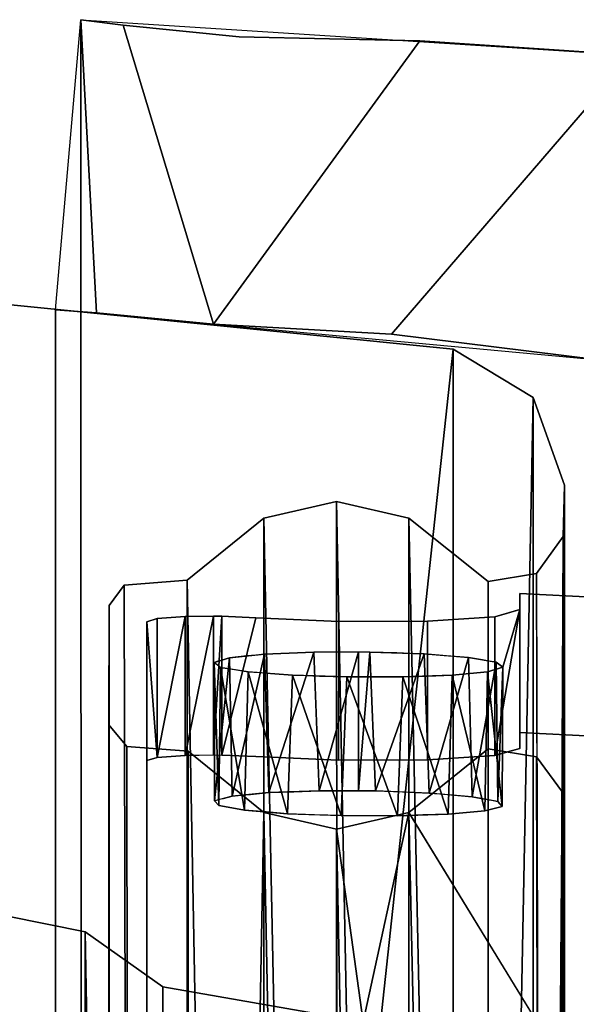
# Model space of a CAD drawing. Units: inches. Extents: x -3 to 130, y -6 to 67.
# Drawn here: x 31 to 32, y 61 to 62 of the extents above; entities that cross this region are included whole.
import ezdxf

# ---------------------------------------------------------------- set-up
doc = ezdxf.new("R2010")
doc.units = ezdxf.units.IN
doc.header["$MEASUREMENT"] = 0
for name, color, linetype in [('PANEL-EXT-FINISH', 7, 'Continuous'), ('PANEL-INT-FINISH', 7, 'Continuous'), ('PANEL-STYLE', 7, 'Continuous'), ('TILE-EXT-PAD', 3, 'Continuous')]:
    doc.layers.add(name, color=color, linetype=linetype)

# ---------------------------------------------------------------- blocks, each defined once
blk = doc.blocks.new('GCBSC_3L54_0T')
at = {"layer": 'PANEL-EXT-FINISH'}
for points, invisible_edges in [([(2.90155, 32.64902, 54.10548), (2.32356, 28.93686, 11.26911), (0.46, 32.77447, 54.10548)], 2), ([(0.46, 32.77447, 54.10548), (2.32356, 28.93686, 11.26911), (0.46, 32.76011, 53.94136)], 3), ([(0.125, 29.02973, 11.26911), (0.44459, 32.70843, 53.34832), (0.46, 32.76011, 53.94136)], 9), ([(2.32356, 28.93686, 11.26911), (0.125, 29.02973, 11.26911), (0.46, 32.76011, 53.94136)], 10), ([(0.125, 29.02973, 11.26911), (0.15936, 32.75384, 53.83725), (0.18541, 32.71271, 53.36864)], 15), ([(0.125, 29.02973, 11.26911), (0.13433, 32.75203, 53.81522), (0.15936, 32.75384, 53.83725)], 13), ([(0.15936, 32.75384, 53.83725), (0.19236, 32.75413, 53.84255), (0.18541, 32.71271, 53.36864)], 14), ([(0.18541, 32.71271, 53.36864), (0.19236, 32.75413, 53.84255), (0.18887, 32.71375, 53.3808)], 3), ([(0.18887, 32.71375, 53.3808), (0.19236, 32.75413, 53.84255), (0.1906, 32.71427, 53.38689)], 3), ([(0.1906, 32.71427, 53.38689), (0.19236, 32.75413, 53.84255), (0.19146, 32.71453, 53.38993)], 3), ([(0.19233, 32.7148, 53.39297), (0.19146, 32.71453, 53.38993), (0.19236, 32.75413, 53.84255)], 14), ([(0.19236, 32.75413, 53.84255), (0.19924, 32.71688, 53.4173), (0.19233, 32.7148, 53.39297)], 13), ([(0.22305, 32.75279, 53.82946), (0.21496, 32.71851, 53.43713), (0.19236, 32.75413, 53.84255)], 3), ([(0.19236, 32.75413, 53.84255), (0.21496, 32.71851, 53.43713), (0.19924, 32.71688, 53.4173)], 13), ([(0.377, 32.74974, 53.81069), (0.43748, 32.75365, 53.86402), (0.41389, 32.71709, 53.4426)], 14), ([(0.41389, 32.71709, 53.4426), (0.43748, 32.75365, 53.86402), (0.42628, 32.71499, 53.42055)], 3), ([(0.43247, 32.71395, 53.40952), (0.42628, 32.71499, 53.42055), (0.43748, 32.75365, 53.86402)], 14), ([(0.43748, 32.75365, 53.86402), (0.43867, 32.7129, 53.39849), (0.43247, 32.71395, 53.40952)], 13), ([(0.44459, 32.70843, 53.34832), (0.43748, 32.75365, 53.86402), (0.44874, 32.75688, 53.9027)], 13), ([(0.43867, 32.7129, 53.39849), (0.43748, 32.75365, 53.86402), (0.44459, 32.70843, 53.34832)], 3), ([(0.44874, 32.75688, 53.9027), (0.46, 32.76011, 53.94136), (0.44459, 32.70843, 53.34832)], 12), ([(0.125, 29.02973, 11.26911), (0.125, 32.74926, 53.7832), (0.13433, 32.75203, 53.81522)], 12), ([(0.21889, 32.71892, 53.44208), (0.21496, 32.71851, 53.43713), (0.22305, 32.75279, 53.82946)], 14), ([(0.22305, 32.75279, 53.82946), (0.22282, 32.71933, 53.44704), (0.21889, 32.71892, 53.44208)], 13), ([(0.22305, 32.75279, 53.82946), (0.23068, 32.72014, 53.45696), (0.22282, 32.71933, 53.44704)], 13), ([(0.29733, 32.74943, 53.79783), (0.25281, 32.72105, 53.46929), (0.22305, 32.75279, 53.82946)], 3), ([(0.22305, 32.75279, 53.82946), (0.25281, 32.72105, 53.46929), (0.23068, 32.72014, 53.45696)], 13), ([(0.27493, 32.72196, 53.48161), (0.25281, 32.72105, 53.46929), (0.29733, 32.74943, 53.79783)], 14), ([(0.27493, 32.72196, 53.48161), (0.29733, 32.74943, 53.79783), (0.3001, 32.72199, 53.48459)], 3), ([(0.29733, 32.74943, 53.79783), (0.377, 32.74974, 53.81069), (0.32527, 32.72202, 53.48755)], 14), ([(0.31268, 32.72201, 53.48607), (0.3001, 32.72199, 53.48459), (0.29733, 32.74943, 53.79783)], 14), ([(0.29733, 32.74943, 53.79783), (0.32527, 32.72202, 53.48755), (0.31268, 32.72201, 53.48607)], 13), ([(0.32527, 32.72202, 53.48755), (0.377, 32.74974, 53.81069), (0.34966, 32.72116, 53.48071)], 3), ([(0.34966, 32.72116, 53.48071), (0.377, 32.74974, 53.81069), (0.36186, 32.72073, 53.47729)], 3), ([(0.37406, 32.7203, 53.47387), (0.36186, 32.72073, 53.47729), (0.377, 32.74974, 53.81069)], 14), ([(0.39398, 32.71869, 53.45823), (0.37406, 32.7203, 53.47387), (0.377, 32.74974, 53.81069)], 14), ([(0.377, 32.74974, 53.81069), (0.41389, 32.71709, 53.4426), (0.39398, 32.71869, 53.45823)], 13), ([(0.125, 29.02973, 11.26911), (0.18541, 32.71271, 53.36864), (0.18837, 32.71049, 53.34354)], 13), ([(0.18837, 32.71049, 53.34354), (0.19133, 32.70828, 53.31844), (0.125, 29.02973, 11.26911)], 14), ([(0.125, 29.02973, 11.26911), (0.43081, 32.70436, 53.29971), (0.44459, 32.70843, 53.34832)], 13), ([(0.125, 29.02973, 11.26911), (0.19133, 32.70828, 53.31844), (0.19751, 32.70728, 53.30742)], 13), ([(0.19751, 32.70728, 53.30742), (0.2037, 32.70628, 53.2964), (0.125, 29.02973, 11.26911)], 14), ([(0.21607, 32.70427, 53.27436), (0.125, 29.02973, 11.26911), (0.2037, 32.70628, 53.2964)], 3), ([(0.39928, 32.70128, 53.25992), (0.43081, 32.70436, 53.29971), (0.125, 29.02973, 11.26911)], 14), ([(0.21607, 32.70427, 53.27436), (0.22601, 32.70351, 53.26654), (0.125, 29.02973, 11.26911)], 14), ([(0.22601, 32.70351, 53.26654), (0.23595, 32.70276, 53.25872), (0.125, 29.02973, 11.26911)], 14), ([(0.23595, 32.70276, 53.25872), (0.25584, 32.70125, 53.24308), (0.125, 29.02973, 11.26911)], 14), ([(0.39928, 32.70128, 53.25992), (0.125, 29.02973, 11.26911), (0.37712, 32.70046, 53.24758)], 3), ([(0.125, 29.02973, 11.26911), (0.25584, 32.70125, 53.24308), (0.26803, 32.70084, 53.23965)], 13), ([(0.26803, 32.70084, 53.23965), (0.28022, 32.70044, 53.23621), (0.125, 29.02973, 11.26911)], 14), ([(0.35496, 32.69963, 53.23524), (0.37712, 32.70046, 53.24758), (0.125, 29.02973, 11.26911)], 14), ([(0.28022, 32.70044, 53.23621), (0.3046, 32.69963, 53.22935), (0.125, 29.02973, 11.26911)], 14), ([(0.35496, 32.69963, 53.23524), (0.125, 29.02973, 11.26911), (0.32978, 32.69963, 53.2323)], 3), ([(0.3046, 32.69963, 53.22935), (0.32978, 32.69963, 53.2323), (0.125, 29.02973, 11.26911)], 14)]:
    blk.add_3dface(points, dxfattribs=dict(at, invisible_edges=invisible_edges))
for points in [[(0.125, 32.62474, 53.79409), (0.125, 32.74926, 53.7832), (0.125, 29.02973, 11.26911)], [(0.125, 29.02973, 11.26911), (0.125, 28.90521, 11.28), (0.125, 32.62474, 53.79409)]]:
    blk.add_3dface(points, dxfattribs=at)
at = {"layer": 'PANEL-INT-FINISH'}
for points, invisible_edges in [([(2.90155, 32.64902, 54.10548), (0.46, 32.77447, 54.10548), (0.46, 32.64993, 54.11637)], 12), ([(0.377, 32.74974, 53.81069), (0.37702, 32.62521, 53.8216), (0.43748, 32.75365, 53.86402)], 2), ([(0.37702, 32.62521, 53.8216), (0.43755, 32.62912, 53.87502), (0.43748, 32.75365, 53.86402)], 12), ([(0.46, 32.76011, 53.94136), (0.43755, 32.62912, 53.87502), (0.46, 32.63557, 53.95226)], 12), ([(0.46, 32.76011, 53.94136), (0.46, 32.63557, 53.95226), (0.46, 32.64993, 54.11637)], 1), ([(0.19228, 32.6296, 53.85345), (0.22305, 32.62826, 53.84035), (0.22305, 32.75279, 53.82946)], 2), ([(0.22305, 32.75279, 53.82946), (0.22305, 32.62826, 53.84035), (0.29733, 32.74943, 53.79783)], 3), ([(0.29733, 32.74943, 53.79783), (0.22305, 32.62826, 53.84035), (0.29722, 32.6249, 53.80874)], 1), ([(0.37702, 32.62521, 53.8216), (0.377, 32.74974, 53.81069), (0.29722, 32.6249, 53.80874)], 2), ([(0.377, 32.74974, 53.81069), (0.29733, 32.74943, 53.79783), (0.29722, 32.6249, 53.80874)], 12), ([(0.46, 32.64993, 54.11637), (2.31407, 28.8127, 11.28), (2.89205, 32.52485, 54.11637)], 3), ([(0.46, 32.63557, 53.95226), (2.31407, 28.8127, 11.28), (0.46, 32.64993, 54.11637)], 3), ([(0.46, 32.64993, 54.11637), (2.89205, 32.52485, 54.11637), (2.90155, 32.64902, 54.10548)], 14), ([(0.46, 32.63557, 53.95226), (0.4441, 32.58347, 53.35427), (0.125, 28.90521, 11.28)], 11), ([(0.46, 32.63557, 53.95226), (0.125, 28.90521, 11.28), (2.31407, 28.8127, 11.28)], 9), ([(0.18591, 32.58862, 53.38459), (0.15932, 32.62932, 53.84813), (0.125, 28.90521, 11.28)], 15), ([(0.15932, 32.62932, 53.84813), (0.13429, 32.6275, 53.82604), (0.125, 28.90521, 11.28)], 14), ([(0.18591, 32.58862, 53.38459), (0.19228, 32.6296, 53.85345), (0.15932, 32.62932, 53.84813)], 13), ([(0.18984, 32.58964, 53.39659), (0.19228, 32.6296, 53.85345), (0.18591, 32.58862, 53.38459)], 3), ([(0.19228, 32.6296, 53.85345), (0.18984, 32.58964, 53.39659), (0.1918, 32.59016, 53.40259)], 13), ([(0.1918, 32.59016, 53.40259), (0.19376, 32.59067, 53.4086), (0.19228, 32.6296, 53.85345)], 14), ([(0.19228, 32.6296, 53.85345), (0.19376, 32.59067, 53.4086), (0.20161, 32.59273, 53.4326)], 13), ([(0.19228, 32.6296, 53.85345), (0.20985, 32.59351, 53.4422), (0.22305, 32.62826, 53.84035)], 3), ([(0.20161, 32.59273, 53.4326), (0.20985, 32.59351, 53.4422), (0.19228, 32.6296, 53.85345)], 14), ([(0.44877, 32.63235, 53.91364), (0.43755, 32.62912, 53.87502), (0.4441, 32.58347, 53.35427)], 14), ([(0.4441, 32.58347, 53.35427), (0.46, 32.63557, 53.95226), (0.44877, 32.63235, 53.91364)], 13), ([(0.13429, 32.6275, 53.82604), (0.125, 32.62474, 53.79409), (0.125, 28.90521, 11.28)], 12), ([(0.21808, 32.5943, 53.4518), (0.22305, 32.62826, 53.84035), (0.20985, 32.59351, 53.4422)], 3), ([(0.21808, 32.5943, 53.4518), (0.22631, 32.59508, 53.46141), (0.22305, 32.62826, 53.84035)], 14), ([(0.22305, 32.62826, 53.84035), (0.25714, 32.59669, 53.48248), (0.29722, 32.6249, 53.80874)], 3), ([(0.22305, 32.62826, 53.84035), (0.22631, 32.59508, 53.46141), (0.23455, 32.59587, 53.471)], 13), ([(0.23455, 32.59587, 53.471), (0.25714, 32.59669, 53.48248), (0.22305, 32.62826, 53.84035)], 14), ([(0.29722, 32.6249, 53.80874), (0.25714, 32.59669, 53.48248), (0.27974, 32.59752, 53.49396)], 13), ([(0.29239, 32.59749, 53.49496), (0.29722, 32.6249, 53.80874), (0.27974, 32.59752, 53.49396)], 3), ([(0.29722, 32.6249, 53.80874), (0.29239, 32.59749, 53.49496), (0.29871, 32.59747, 53.49546)], 13), ([(0.33034, 32.59739, 53.49795), (0.37702, 32.62521, 53.8216), (0.29722, 32.6249, 53.80874)], 13), ([(0.29722, 32.6249, 53.80874), (0.30504, 32.59746, 53.49596), (0.33034, 32.59739, 53.49795)], 13), ([(0.29871, 32.59747, 53.49546), (0.30504, 32.59746, 53.49596), (0.29722, 32.6249, 53.80874)], 14), ([(0.35446, 32.59645, 53.49015), (0.37702, 32.62521, 53.8216), (0.33034, 32.59739, 53.49795)], 3), ([(0.36653, 32.59598, 53.48625), (0.37702, 32.62521, 53.8216), (0.35446, 32.59645, 53.49015)], 3), ([(0.37256, 32.59574, 53.4843), (0.37702, 32.62521, 53.8216), (0.36653, 32.59598, 53.48625)], 3), ([(0.37702, 32.62521, 53.8216), (0.37256, 32.59574, 53.4843), (0.37557, 32.59562, 53.48333)], 13), ([(0.37557, 32.59562, 53.48333), (0.37859, 32.5955, 53.48235), (0.37702, 32.62521, 53.8216)], 14), ([(0.37702, 32.62521, 53.8216), (0.39786, 32.59384, 53.46596), (0.43755, 32.62912, 53.87502)], 3), ([(0.38822, 32.59467, 53.47416), (0.37702, 32.62521, 53.8216), (0.37859, 32.5955, 53.48235)], 3), ([(0.37702, 32.62521, 53.8216), (0.38822, 32.59467, 53.47416), (0.39786, 32.59384, 53.46596)], 13), ([(0.39786, 32.59384, 53.46596), (0.41713, 32.59216, 53.44957), (0.43755, 32.62912, 53.87502)], 14), ([(0.42863, 32.59005, 53.42708), (0.43755, 32.62912, 53.87502), (0.41713, 32.59216, 53.44957)], 3), ([(0.43755, 32.62912, 53.87502), (0.42863, 32.59005, 53.42708), (0.43438, 32.58899, 53.41584)], 13), ([(0.43438, 32.58899, 53.41584), (0.44012, 32.58793, 53.4046), (0.43755, 32.62912, 53.87502)], 14), ([(0.43755, 32.62912, 53.87502), (0.44012, 32.58793, 53.4046), (0.4441, 32.58347, 53.35427)], 13), ([(0.125, 28.90521, 11.28), (0.18984, 32.58419, 53.33423), (0.18591, 32.58862, 53.38459)], 13), ([(0.20134, 32.58215, 53.31171), (0.18984, 32.58419, 53.33423), (0.125, 28.90521, 11.28)], 14), ([(0.4441, 32.58347, 53.35427), (0.42844, 32.57947, 53.3062), (0.125, 28.90521, 11.28)], 14), ([(0.20134, 32.58215, 53.31171), (0.125, 28.90521, 11.28), (0.21284, 32.58011, 53.28919)], 3), ([(0.125, 28.90521, 11.28), (0.23212, 32.57853, 53.27276), (0.21284, 32.58011, 53.28919)], 13), ([(0.125, 28.90521, 11.28), (0.42844, 32.57947, 53.3062), (0.39549, 32.57653, 53.26772)], 13), ([(0.23212, 32.57853, 53.27276), (0.125, 28.90521, 11.28), (0.25141, 32.57696, 53.25634)], 3), ([(0.27552, 32.57607, 53.24853), (0.25141, 32.57696, 53.25634), (0.125, 28.90521, 11.28)], 14), ([(0.125, 28.90521, 11.28), (0.39549, 32.57653, 53.26772), (0.37282, 32.57578, 53.2562)], 13), ([(0.27552, 32.57607, 53.24853), (0.125, 28.90521, 11.28), (0.29963, 32.57519, 53.24073)], 3), ([(0.37282, 32.57578, 53.2562), (0.35016, 32.57503, 53.24469), (0.125, 28.90521, 11.28)], 14), ([(0.3249, 32.57511, 53.24271), (0.29963, 32.57519, 53.24073), (0.125, 28.90521, 11.28)], 14), ([(0.35016, 32.57503, 53.24469), (0.3249, 32.57511, 53.24271), (0.125, 28.90521, 11.28)], 14)]:
    blk.add_3dface(points, dxfattribs=dict(at, invisible_edges=invisible_edges))
for points in [[(0.46, 32.64993, 54.11637), (0.46, 32.77447, 54.10548), (0.46, 32.76011, 53.94136)], [(0.13429, 32.6275, 53.82604), (0.15932, 32.62932, 53.84813), (0.15936, 32.75384, 53.83725)], [(0.13433, 32.75203, 53.81522), (0.13429, 32.6275, 53.82604), (0.15936, 32.75384, 53.83725)], [(0.185, 32.62968, 53.85389), (0.185, 32.75421, 53.843), (0.15932, 32.62932, 53.84813)], [(0.15932, 32.62932, 53.84813), (0.185, 32.75421, 53.843), (0.15936, 32.75384, 53.83725)], [(0.185, 32.62968, 53.85389), (0.19236, 32.75413, 53.84255), (0.185, 32.75421, 53.843)], [(0.185, 32.62968, 53.85389), (0.19228, 32.6296, 53.85345), (0.19236, 32.75413, 53.84255)], [(0.19236, 32.75413, 53.84255), (0.19228, 32.6296, 53.85345), (0.22305, 32.75279, 53.82946)], [(0.46, 32.76011, 53.94136), (0.43748, 32.75365, 53.86402), (0.43755, 32.62912, 53.87502)], [(0.13429, 32.6275, 53.82604), (0.13433, 32.75203, 53.81522), (0.125, 32.74926, 53.7832)], [(0.125, 32.62474, 53.79409), (0.13429, 32.6275, 53.82604), (0.125, 32.74926, 53.7832)], [(0.20161, 32.59273, 53.4326), (0.19924, 32.71688, 53.4173), (0.23068, 32.72014, 53.45696)], [(0.20161, 32.59273, 53.4326), (0.23068, 32.72014, 53.45696), (0.23455, 32.59587, 53.471)], [(0.27493, 32.72196, 53.48161), (0.23455, 32.59587, 53.471), (0.23068, 32.72014, 53.45696)], [(0.27493, 32.72196, 53.48161), (0.27974, 32.59752, 53.49396), (0.23455, 32.59587, 53.471)], [(0.27493, 32.72196, 53.48161), (0.315, 32.72215, 53.48795), (0.27974, 32.59752, 53.49396)], [(0.27974, 32.59752, 53.49396), (0.315, 32.72215, 53.48795), (0.315, 32.59761, 53.49884)], [(0.32527, 32.72202, 53.48755), (0.315, 32.59761, 53.49884), (0.315, 32.72215, 53.48795)], [(0.33034, 32.59739, 53.49795), (0.315, 32.59761, 53.49884), (0.32527, 32.72202, 53.48755)], [(0.37406, 32.7203, 53.47387), (0.33034, 32.59739, 53.49795), (0.32527, 32.72202, 53.48755)], [(0.37859, 32.5955, 53.48235), (0.33034, 32.59739, 53.49795), (0.37406, 32.7203, 53.47387)], [(0.37859, 32.5955, 53.48235), (0.37406, 32.7203, 53.47387), (0.41389, 32.71709, 53.4426)], [(0.18541, 32.71271, 53.36864), (0.19924, 32.71688, 53.4173), (0.18591, 32.58862, 53.38459)], [(0.18984, 32.58419, 53.33423), (0.19133, 32.70828, 53.31844), (0.18541, 32.71271, 53.36864)], [(0.18541, 32.71271, 53.36864), (0.18591, 32.58862, 53.38459), (0.18984, 32.58419, 53.33423)], [(0.19924, 32.71688, 53.4173), (0.20161, 32.59273, 53.4326), (0.18591, 32.58862, 53.38459)], [(0.41713, 32.59216, 53.44957), (0.37859, 32.5955, 53.48235), (0.41389, 32.71709, 53.4426)], [(0.43867, 32.7129, 53.39849), (0.41713, 32.59216, 53.44957), (0.41389, 32.71709, 53.4426)], [(0.41713, 32.59216, 53.44957), (0.43867, 32.7129, 53.39849), (0.44012, 32.58793, 53.4046)], [(0.44012, 32.58793, 53.4046), (0.43867, 32.7129, 53.39849), (0.44459, 32.70843, 53.34832)], [(0.19133, 32.70828, 53.31844), (0.18984, 32.58419, 53.33423), (0.21284, 32.58011, 53.28919)], [(0.21284, 32.58011, 53.28919), (0.21607, 32.70427, 53.27436), (0.19133, 32.70828, 53.31844)], [(0.21607, 32.70427, 53.27436), (0.21284, 32.58011, 53.28919), (0.25141, 32.57696, 53.25634)], [(0.25141, 32.57696, 53.25634), (0.25584, 32.70125, 53.24308), (0.21607, 32.70427, 53.27436)], [(0.25584, 32.70125, 53.24308), (0.25141, 32.57696, 53.25634), (0.29963, 32.57519, 53.24073)], [(0.25584, 32.70125, 53.24308), (0.29963, 32.57519, 53.24073), (0.3046, 32.69963, 53.22935)], [(0.39549, 32.57653, 53.26772), (0.39928, 32.70128, 53.25992), (0.35496, 32.69963, 53.23524)], [(0.39549, 32.57653, 53.26772), (0.42844, 32.57947, 53.3062), (0.39928, 32.70128, 53.25992)], [(0.42844, 32.57947, 53.3062), (0.43081, 32.70436, 53.29971), (0.39928, 32.70128, 53.25992)], [(0.42844, 32.57947, 53.3062), (0.4441, 32.58347, 53.35427), (0.43081, 32.70436, 53.29971)], [(0.43081, 32.70436, 53.29971), (0.4441, 32.58347, 53.35427), (0.44459, 32.70843, 53.34832)], [(0.4441, 32.58347, 53.35427), (0.44012, 32.58793, 53.4046), (0.44459, 32.70843, 53.34832)], [(0.3046, 32.69963, 53.22935), (0.29963, 32.57519, 53.24073), (0.35016, 32.57503, 53.24469)], [(0.35496, 32.69963, 53.23524), (0.3046, 32.69963, 53.22935), (0.35016, 32.57503, 53.24469)], [(0.35496, 32.69963, 53.23524), (0.35016, 32.57503, 53.24469), (0.39549, 32.57653, 53.26772)]]:
    blk.add_3dface(points, dxfattribs=at)
at = {"layer": 'PANEL-STYLE'}
for points, invisible_edges in [([(-0.10703, 32.78305, 54.10832), (0.10484, 32.78207, 54.1084), (0, 33.03391, 54.08637)], 15), ([(0.23021, 32.84217, 54.10315), (0, 33.03391, 54.08637), (0.10484, 32.78207, 54.1084)], 15), ([(0, 33.03391, 54.08637), (0.23021, 32.84217, 54.10315), (0.4, 32.99365, 54.08989)], 3), ([(0.29528, 32.85722, 54.10183), (0.4, 32.99365, 54.08989), (0.23021, 32.84217, 54.10315)], 3), ([(0.4, 32.99365, 54.08989), (0.29528, 32.85722, 54.10183), (0.47182, 32.9504, 54.09368)], 3), ([(0.47182, 32.9504, 54.09368), (0.29528, 32.85722, 54.10183), (0.36034, 32.84217, 54.10315)], 13), ([(0.5, 32.87164, 54.10057), (0.47182, 32.9504, 54.09368), (0.36034, 32.84217, 54.10315)], 14), ([(0.49879, 32.82569, 54.10459), (0.5, 32.87164, 54.10057), (0.36034, 32.84217, 54.10315)], 14), ([(0.23021, 32.84217, 54.10315), (0.10484, 32.78207, 54.1084), (0.1612, 32.78648, 54.10802)], 1), ([(0.36034, 32.84217, 54.10315), (0.43162, 32.78522, 54.10813), (0.49879, 32.82569, 54.10459)], 14), ([(0.49879, 32.82569, 54.10459), (0.43162, 32.78522, 54.10813), (0.47491, 32.79235, 54.10751)], 1), ([(0.47491, 32.79235, 54.10751), (0.43162, 32.78522, 54.10813), (0.43173, 29.4844, 16.38053)], 12), ([(0.43173, 29.4844, 16.38053), (0.48356, 29.49723, 16.36929), (0.47491, 32.79235, 54.10751)], 12), ([(0.10484, 32.78207, 54.1084), (-0.10703, 32.78305, 54.10832), (-0.09125, 32.76429, 54.10996)], 13), ([(0.10484, 32.78207, 54.1084), (-0.09125, 32.76429, 54.10996), (0.09116, 32.76367, 54.11002)], 3), ([(0.09116, 32.76367, 54.11002), (0.09181, 29.02019, 11.27327), (0.10484, 32.78207, 54.1084)], 2), ([(0.10484, 32.78207, 54.1084), (0.09181, 29.02019, 11.27327), (0.11144, 29.03631, 11.27186)], 1), ([(0.1612, 32.78648, 54.10802), (0.10484, 32.78207, 54.1084), (0.11144, 29.03631, 11.27186)], 12), ([(0.11144, 29.03631, 11.27186), (0.16208, 29.03945, 11.27159), (0.1612, 32.78648, 54.10802)], 12), ([(0.09116, 32.76367, 54.11002), (-0.09125, 32.76429, 54.10996), (-0.09181, 32.6524, 54.11975)], 13), ([(0.09116, 32.76367, 54.11002), (-0.09181, 32.6524, 54.11975), (0.09086, 32.65679, 54.11937)], 3), ([(0.09116, 32.76367, 54.11002), (0.09086, 32.65679, 54.11937), (0.09181, 29.02019, 11.27327)], 2), ([(0.10703, 32.63723, 54.12108), (0.09086, 32.65679, 54.11937), (-0.09181, 32.6524, 54.11975)], 14), ([(0.09244, 28.90383, 11.28345), (0.09181, 29.02019, 11.27327), (0.09086, 32.65679, 54.11937)], 2), ([(0.10703, 32.63723, 54.12108), (0.09244, 28.90383, 11.28345), (0.09086, 32.65679, 54.11937)], 1), ([(0.10703, 32.63723, 54.12108), (-0.09181, 32.6524, 54.11975), (0, 32.48506, 54.13439)], 15), ([(0, 32.48506, 54.13439), (0.06971, 32.47082, 54.13564), (0.10703, 32.63723, 54.12108)], 14), ([(0.10703, 32.63723, 54.12108), (0.06971, 32.47082, 54.13564), (0.16208, 32.63314, 54.12144)], 3), ([(0.16208, 32.63314, 54.12144), (0.06971, 32.47082, 54.13564), (0.23021, 32.57812, 54.12625)], 3), ([(0.09244, 28.90383, 11.28345), (0.10703, 32.63723, 54.12108), (0.11064, 28.88897, 11.28475)], 1), ([(0.10703, 32.63723, 54.12108), (0.16208, 32.63314, 54.12144), (0.1612, 28.88611, 11.285)], 12), ([(0.1612, 28.88611, 11.285), (0.11064, 28.88897, 11.28475), (0.10703, 32.63723, 54.12108)], 12), ([(0.36034, 32.57812, 54.12625), (0.49812, 32.59617, 54.12467), (0.43161, 32.63507, 54.12127)], 3), ([(0.43161, 32.63507, 54.12127), (0.4749, 32.62794, 54.12189), (0.43172, 29.3344, 16.39365)], 2), ([(0.4749, 32.62794, 54.12189), (0.43161, 32.63507, 54.12127), (0.49812, 32.59617, 54.12467)], 2), ([(0.48352, 29.31986, 16.38483), (0.43172, 29.3344, 16.39365), (0.4749, 32.62794, 54.12189)], 2), ([(0.49998, 32.34976, 54.14213), (0.49812, 32.59617, 54.12467), (0.36034, 32.57812, 54.12625)], 2), ([(0.13949, 32.42159, 54.13995), (0.23021, 32.57812, 54.12625), (0.06971, 32.47082, 54.13564)], 3), ([(0.29528, 32.56307, 54.12756), (0.23021, 32.57812, 54.12625), (0.13949, 32.42159, 54.13995)], 14), ([(0.29528, 32.56307, 54.12756), (0.13949, 32.42159, 54.13995), (0.31917, 32.39022, 54.14278)], 1), ([(0, 28.73736, 11.29802), (0.0692, 28.72334, 11.29924), (0, 32.48506, 54.13439)], 12), ([(0.30287, 28.64789, 11.30749), (0.13949, 32.42159, 54.13995), (0.13805, 28.67476, 11.30357)], 1), ([(0.13949, 32.42159, 54.13995), (0.30287, 28.64789, 11.30749), (0.31917, 32.39022, 54.14278)], 1)]:
    blk.add_3dface(points, dxfattribs=dict(at, invisible_edges=invisible_edges))
for points in [[(0.4, 32.99365, 54.08989), (0, 29.28621, 11.25), (0, 33.03391, 54.08637)], [(0.4, 29.24595, 11.25352), (0, 29.28621, 11.25), (0.4, 32.99365, 54.08989)], [(0.47182, 32.9504, 54.09368), (0.4, 29.24595, 11.25352), (0.4, 32.99365, 54.08989)], [(0.4, 29.24595, 11.25352), (0.47182, 32.9504, 54.09368), (0.47182, 29.2027, 11.25731)], [(0.5, 32.87164, 54.10057), (0.47182, 29.2027, 11.25731), (0.47182, 32.9504, 54.09368)], [(0.5, 29.12395, 11.2642), (0.47182, 29.2027, 11.25731), (0.5, 32.87164, 54.10057)], [(0.5, 32.87164, 54.10057), (0.49879, 32.82569, 54.10459), (0.5, 29.54571, 16.25572)], [(0.5, 29.54571, 16.25572), (0.5, 29.12395, 11.2642), (0.5, 32.87164, 54.10057)], [(0.23021, 32.84217, 54.10315), (0.29746, 29.5454, 16.24869), (0.29528, 32.85722, 54.10183)], [(0.36034, 29.53592, 16.31256), (0.29528, 32.85722, 54.10183), (0.29746, 29.5454, 16.24869)], [(0.29528, 32.85722, 54.10183), (0.36034, 29.53592, 16.31256), (0.36034, 32.84217, 54.10315)], [(0.23021, 32.84217, 54.10315), (0.1612, 32.78648, 54.10802), (0.23021, 29.09447, 11.26678)], [(0.23021, 29.09447, 11.26678), (0.29746, 29.5454, 16.24869), (0.23021, 32.84217, 54.10315)], [(0.36034, 32.84217, 54.10315), (0.43173, 29.4844, 16.38053), (0.43162, 32.78522, 54.10813)], [(0.43173, 29.4844, 16.38053), (0.36034, 32.84217, 54.10315), (0.36034, 29.53592, 16.31256)], [(0.49879, 32.82569, 54.10459), (0.47491, 32.79235, 54.10751), (0.48356, 29.49723, 16.36929)], [(0.48356, 29.49723, 16.36929), (0.5, 29.53383, 16.31768), (0.49879, 32.82569, 54.10459)], [(0.5, 29.53383, 16.31768), (0.5, 29.54571, 16.25572), (0.49879, 32.82569, 54.10459)], [(0.16208, 29.03945, 11.27159), (0.23021, 29.09447, 11.26678), (0.1612, 32.78648, 54.10802)], [(0.16208, 32.63314, 54.12144), (0.23021, 32.57812, 54.12625), (0.1612, 28.88611, 11.285)], [(0.36034, 32.57812, 54.12625), (0.43161, 32.63507, 54.12127), (0.43172, 29.3344, 16.39365)], [(0.48352, 29.31986, 16.38483), (0.4749, 32.62794, 54.12189), (0.49812, 32.59617, 54.12467)], [(0.5, 29.27482, 16.34034), (0.48352, 29.31986, 16.38483), (0.49812, 32.59617, 54.12467)], [(0.5, 29.27482, 16.34034), (0.49812, 32.59617, 54.12467), (0.49998, 32.34976, 54.14213)], [(0.23021, 28.83042, 11.28988), (0.1612, 28.88611, 11.285), (0.23021, 32.57812, 54.12625)], [(0.23021, 32.57812, 54.12625), (0.29528, 29.25115, 16.27217), (0.23021, 28.83042, 11.28988)], [(0.23021, 32.57812, 54.12625), (0.29528, 32.56307, 54.12756), (0.29528, 29.25115, 16.27217)], [(0.29528, 32.56307, 54.12756), (0.31917, 32.39022, 54.14278), (0.36034, 32.57812, 54.12625)], [(0.29528, 32.56307, 54.12756), (0.36034, 32.57812, 54.12625), (0.36034, 29.27187, 16.33567)], [(0.36034, 32.57812, 54.12625), (0.31917, 32.39022, 54.14278), (0.49998, 32.34976, 54.14213)], [(0.43172, 29.3344, 16.39365), (0.36034, 29.27187, 16.33567), (0.36034, 32.57812, 54.12625)], [(0.36034, 29.27187, 16.33567), (0.29528, 29.25115, 16.27217), (0.29528, 32.56307, 54.12756)], [(0.0692, 28.72334, 11.29924), (0.06971, 32.47082, 54.13564), (0, 32.48506, 54.13439)], [(0.06971, 32.47082, 54.13564), (0.0692, 28.72334, 11.29924), (0.13805, 28.67476, 11.30357)], [(0.13949, 32.42159, 54.13995), (0.06971, 32.47082, 54.13564), (0.13805, 28.67476, 11.30357)]]:
    blk.add_3dface(points, dxfattribs=at)
blk = doc.blocks.new('GCBEAP_SC54UP_0T')
at = {"layer": 'TILE-EXT-PAD'}
for points, invisible_edges in [([(-1.87774, 3.32963, 54.52904), (-1.87774, 3.32963, 54.52904), (-1.71453, 3.42802, 54.56918), (-2.13784, 3.17057, 54.06593)], 13), ([(-1.71453, 3.42802, 54.56918), (-1.71453, 3.42802, 54.56918), (-1.87774, 3.32963, 54.52904), (-1.7475, 3.09942, 54.54986)], 4), ([(-1.71453, 3.42802, 54.56918), (-1.71453, 3.42802, 54.56918), (-1.7475, 3.09942, 54.54986), (-1.5762, 3.1901, 54.58999)], 9), ([(-2.13784, 3.17057, 54.06593), (-2.13784, 3.17057, 54.06593), (-2.0127, 3.2395, 54.41936), (-1.87774, 3.32963, 54.52904)], 11), ([(-2.0127, 3.2395, 54.41936), (-2.0127, 3.2395, 54.41936), (-1.88371, 3.01509, 54.44017), (-1.87774, 3.32963, 54.52904)], 2), ([(-1.88371, 3.01509, 54.44017), (-1.88371, 3.01509, 54.44017), (-1.7475, 3.09942, 54.54986), (-1.87774, 3.32963, 54.52904)], 4), ([(-2.0127, 3.2395, 54.41936), (-2.0127, 3.2395, 54.41936), (-2.13784, 3.17057, 54.06593), (-2.10401, 3.18827, 54.25677)], 2), ([(-2.10401, 3.18827, 54.25677), (-2.10401, 3.18827, 54.25677), (-1.88371, 3.01509, 54.44017), (-2.0127, 3.2395, 54.41936)], 4), ([(-2.00727, 2.94427, 54.08675), (-2.00727, 2.94427, 54.08675), (-1.5762, 3.1901, 54.58999), (-1.7475, 3.09942, 54.54986)], 11), ([(-1.97552, 2.96325, 54.27758), (-1.97552, 2.96325, 54.27758), (-2.10401, 3.18827, 54.25677), (-2.13784, 3.17057, 54.06593)], 2), ([(-1.97552, 2.96325, 54.27758), (-1.97552, 2.96325, 54.27758), (-1.88371, 3.01509, 54.44017), (-2.10401, 3.18827, 54.25677)], 9), ([(-2.13784, 3.17057, 54.06593), (-2.13784, 3.17057, 54.06593), (-2.00727, 2.94427, 54.08675), (-1.97552, 2.96325, 54.27758)], 2), ([(-1.7475, 3.09942, 54.54986), (-1.7475, 3.09942, 54.54986), (-1.88371, 3.01509, 54.44017), (-2.00727, 2.94427, 54.08675)], 13), ([(-1.97552, 2.96325, 54.27758), (-1.97552, 2.96325, 54.27758), (-2.00727, 2.94427, 54.08675), (-1.88371, 3.01509, 54.44017)], 4)]:
    blk.add_3dface(points, dxfattribs=dict(at, invisible_edges=invisible_edges))
for points in [[(-2.13784, 3.17057, 54.06593), (-1.71453, 3.42802, 54.56918), (0.46091, 0.3347, 10.73574), (0.00444, 0.11252, 11.22957)], [(0.59924, 0.09677, 10.74859), (-1.5762, 3.1901, 54.58999), (-2.00727, 2.94427, 54.08675), (0.14277, -0.12541, 11.25038)], [(-2.00727, 2.94427, 54.08675), (-2.13784, 3.17057, 54.06593), (0.00444, 0.11252, 11.22957), (0.14277, -0.12541, 11.25038)]]:
    blk.add_3dface(points, dxfattribs=at)

msp = doc.modelspace()

# ---------------------------------------------------------------- block references
at = {"rotation": 325}
msp.add_blockref('GCBEAP_SC54UP_0T', (31.35811, 57.96047), dxfattribs=at)
msp.add_blockref('GCBSC_3L54_0T', (31.35956, 28.49441))

doc.saveas('drawing.dxf')
